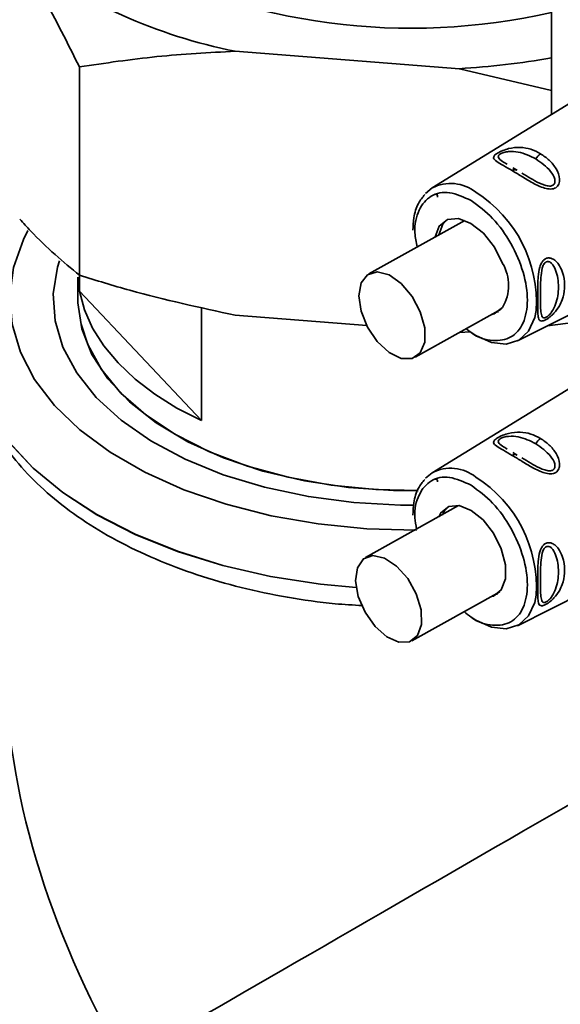
# Paper-space layout 'Blatt3' of a CAD drawing. Units: millimetres. Extents: x -2275 to 5940, y -1471 to 4211.
# Drawn here: x 4623 to 4687, y 2636 to 2752 of the extents above; entities that cross this region are included whole.
import ezdxf

# ---------------------------------------------------------------- set-up
doc = ezdxf.new("R2010")
doc.units = ezdxf.units.MM

psp = doc.layouts.new('Blatt3')

# ---------------------------------------------------------------- linework, layer by layer
at = {"color": 7, "linetype": 'Continuous', "lineweight": 35, "ltscale": 10}
for p, q in [((4685.91, 2791.14), (4685.91, 2740.35)), ((4675.09, 2745.75), (4648.77, 2747.8)), ((4630.46, 2721.47), (4630.46, 2745.96)), ((4695.67, 2746.36), (4671.89, 2731.73)), ((4685.91, 2743.2), (4675.09, 2745.75)), ((4681.87, 2733.81), (4681.39, 2734.1)), ((4683, 2733.15), (4682.45, 2733.47)), ((4671.12, 2731.09), (4671.89, 2731.73)), ((4675.74, 2727.92), (4664.46, 2721.63)), ((4681.93, 2713.74), (4706.86, 2726.3)), ((4630.48, 2719.61), (4630.48, 2721.46)), ((4630.27, 2721.24), (4630.27, 2718.64)), ((4630.48, 2719.61), (4644.78, 2704.38)), ((4644.78, 2717.72), (4644.78, 2704.38)), ((4669.92, 2711.85), (4679.99, 2717.47)), ((4664.21, 2715.57), (4648.77, 2716.77)), ((4685.46, 2715.52), (4693.4, 2716.57)), ((4675.09, 2714.73), (4675.08, 2714.73)), ((4675.09, 2714.73), (4676.42, 2714.82)), ((4695.67, 2712.88), (4671.89, 2698.25)), ((4681.87, 2700.33), (4681.39, 2700.62)), ((4683, 2699.67), (4682.45, 2699.99)), ((4671.12, 2697.61), (4671.89, 2698.25)), ((4675.01, 2694.39), (4664.06, 2688.28)), ((4681.93, 2680.26), (4706.86, 2692.82)), ((4669.52, 2678.5), (4679.85, 2684.26))]:
    psp.add_line(p, q, dxfattribs=at)
at = {"color": 7, "linetype": 'Continuous', "lineweight": 35, "ltscale": 10, "flags": 128}
for points in [[(4672.24, 2725.97), (4672.74, 2727.25), (4673.7, 2728.02), (4674.98, 2728.13), (4676.45, 2727.57), (4677.91, 2726.4), (4679.21, 2724.77), (4680.18, 2722.86)], [(4673.68, 2728.01), (4673.17, 2727.49), (4672.67, 2726.21)], [(4628.1, 2723.15), (4627.88, 2722.43), (4627.38, 2719.28), (4627.59, 2716.12), (4628.52, 2713), (4630.14, 2709.98), (4632.44, 2707.1), (4635.36, 2704.42), (4638.86, 2701.99), (4642.89, 2699.84), (4647.36, 2698.01), (4652.21, 2696.54), (4657.36, 2695.44), (4662.7, 2694.74), (4668.16, 2694.45), (4669.76, 2694.45)], [(4663.3, 2719.06), (4663.56, 2720.56), (4664.31, 2721.53), (4665.45, 2721.87), (4666.83, 2721.5), (4668.25, 2720.5), (4669.54, 2718.98), (4670.5, 2717.17), (4671.02, 2715.29), (4671.02, 2713.61), (4670.5, 2712.35), (4669.54, 2711.69), (4668.25, 2711.7), (4666.83, 2712.4), (4665.45, 2713.68), (4664.31, 2715.37), (4663.56, 2717.25), (4663.3, 2719.06)], [(4644.78, 2704.38), (4641.91, 2705.86), (4639.31, 2707.5), (4636.99, 2709.27), (4634.99, 2711.17), (4633.33, 2713.17), (4632.01, 2715.26), (4631.06, 2717.41), (4630.48, 2719.61)], [(4630.27, 2718.64), (4630.28, 2718.21), (4630.75, 2715.15), (4631.93, 2712.15), (4633.8, 2709.28), (4636.34, 2706.58), (4639.49, 2704.1), (4643.2, 2701.9), (4647.39, 2700), (4651.99, 2698.45), (4656.91, 2697.28), (4662.07, 2696.51), (4667.35, 2696.15), (4670.25, 2696.13)], [(4684.11, 2717.32), (4683.95, 2716.49), (4683.23, 2714.89), (4682.09, 2713.83), (4680.61, 2713.38), (4678.88, 2713.57), (4677.03, 2714.39), (4676.54, 2714.7)], [(4680.17, 2717.68), (4679.19, 2716.94), (4678.9, 2716.86)], [(4679.33, 2717.1), (4679.62, 2717.18), (4679.7, 2717.21)], [(4670.27, 2696.16), (4665.29, 2696.27), (4660.05, 2696.79), (4654.99, 2697.72), (4650.19, 2699.04), (4645.74, 2700.72), (4641.73, 2702.74), (4638.24, 2705.05), (4635.32, 2707.62), (4633.04, 2710.39), (4631.43, 2713.31), (4630.65, 2715.72)], [(4672.67, 2693.08), (4672.92, 2693.54), (4673.84, 2694.28), (4675.07, 2694.38), (4676.47, 2693.83), (4677.88, 2692.7), (4679.11, 2691.13), (4680.02, 2689.3), (4680.51, 2687.44), (4680.51, 2685.77), (4680.02, 2684.48), (4679.11, 2683.75), (4678.74, 2683.65)], [(4673.82, 2694.27), (4673.35, 2693.78), (4673.1, 2693.32)], [(4666.58, 2678.95), (4668, 2678.32), (4669.25, 2678.38), (4670.17, 2679.11), (4670.64, 2680.42), (4670.59, 2682.13), (4670.02, 2684.01), (4669.02, 2685.81), (4667.72, 2687.28), (4666.29, 2688.22), (4664.93, 2688.52), (4663.82, 2688.12), (4663.11, 2687.08), (4662.9, 2685.54), (4663.22, 2683.71), (4664.01, 2681.84), (4665.19, 2680.18), (4666.58, 2678.95)], [(4684.11, 2683.84), (4683.95, 2683.01), (4683.23, 2681.41), (4682.09, 2680.35), (4680.61, 2679.9), (4678.88, 2680.09), (4677.03, 2680.91), (4676.54, 2681.22)], [(4679.17, 2683.89), (4679.54, 2683.99), (4679.56, 2684)]]:
    psp.add_lwpolyline(points, dxfattribs=at)
at = {"color": 1, "linetype": 'Continuous', "lineweight": 35, "ltscale": 10, "flags": 128}
for points in [[(4624.41, 2726.73), (4623.88, 2725.66), (4622.73, 2722.39), (4622.28, 2719.06), (4622.55, 2715.72), (4623.52, 2712.43), (4625.19, 2709.23), (4627.53, 2706.17), (4630.5, 2703.3), (4634.06, 2700.67), (4638.15, 2698.31), (4642.71, 2696.25), (4647.68, 2694.54), (4652.97, 2693.19), (4658.51, 2692.23), (4664.22, 2691.66), (4670, 2691.51), (4670.07, 2691.51)], [(4617.27, 2714.53), (4617.47, 2711.92), (4618.35, 2708.46), (4619.91, 2705.09), (4622.15, 2701.85), (4625.02, 2698.78), (4628.49, 2695.92), (4632.51, 2693.31), (4637.02, 2690.99), (4641.98, 2688.98), (4647.3, 2687.33), (4652.92, 2686.04), (4658.76, 2685.14), (4662.98, 2684.74)], [(4662.98, 2684.76), (4658.76, 2685.16), (4652.92, 2686.06), (4647.3, 2687.35), (4641.98, 2689.01), (4637.02, 2691.01), (4632.51, 2693.33), (4628.49, 2695.94), (4625.02, 2698.8), (4622.15, 2701.87), (4619.91, 2705.11), (4618.35, 2708.48), (4617.47, 2711.94), (4617.28, 2714.63)]]:
    psp.add_lwpolyline(points, dxfattribs=at)
at = {"color": 7, "linetype": 'Continuous', "lineweight": 35, "ltscale": 100}
for centre, radius, start, end in [((4661.11, 2809.54), 62.96, 233.2495, 258.6926), ((4669.41, 2824.36), 73.85, 242.145, 282.9072), ((4669.57, 2839.44), 93.85, 273.3681, 280.0241), ((4685.45, 2734.5), 1.5, 122.826, 154.8241), ((4681.61, 2733.37), 0.511, 60.4575, 127.5397), ((4675.77, 2720.28), 5.11, 329.397, 30.3257), ((4685.45, 2701.02), 1.5, 122.826, 154.8241), ((4681.61, 2699.89), 0.511, 60.4575, 127.5397)]:
    psp.add_arc(centre, radius, start, end, dxfattribs=at)
at = {"color": 1, "linetype": 'Continuous', "lineweight": 35, "ltscale": 100}
for centre, radius, start, end in [((4674.06, 2727.51), 4.75, 51.3284, 117.2847), ((4668.87, 2718.31), 15.27, 356.2964, 57.7138), ((4674.06, 2694.03), 4.75, 51.3284, 117.2847), ((4668.87, 2684.83), 15.27, 356.2964, 57.7138)]:
    psp.add_arc(centre, radius, start, end, dxfattribs=at)
at = {"color": 7, "linetype": 'Continuous', "lineweight": 35, "ltscale": 100}
for major_axis, ratio, start_param, end_param in [((-33.59, 58.17), 0.577335, 0.785358, 1.570756), ((47.5, 27.43), 0.00007, 0.068854, 2.356154)]:
    psp.add_ellipse((4669.27, 2648.42), major_axis=major_axis, ratio=ratio, start_param=start_param, end_param=end_param, dxfattribs=at)
at = {"color": 7, "linetype": 'Continuous', "lineweight": 35, "ltscale": 10}
for points, knots in [([(4630.46, 2745.96), (4629.06, 2748.75), (4626.74, 2753.35), (4624.37, 2757.47), (4623.44, 2759.09)], [0, 0, 0, 0, 0.60547, 1, 1, 1, 1]), ([(4648.77, 2747.8), (4645.69, 2747.64), (4639.51, 2747.31), (4633.48, 2746.41), (4630.46, 2745.96)], [0, 0, 0, 0, 0.4985605, 1, 1, 1, 1]), ([(4681.3, 2733.77), (4680.95, 2733.98), (4680.25, 2734.38), (4679.44, 2734.85), (4679.05, 2735.19), (4679.15, 2735.49), (4679.35, 2735.68), (4679.57, 2735.84), (4679.86, 2735.99), (4680.3, 2736.18), (4681.14, 2736.45), (4682.28, 2736.55), (4683.51, 2736.33), (4684.26, 2735.95), (4684.63, 2735.76)], [0, 0, 0, 0, 0.128473, 0.256237, 0.381073, 0.441321, 0.471377, 0.499926, 0.528409, 0.558584, 0.618975, 0.744039, 0.871715, 1, 1, 1, 1]), ([(4684.63, 2735.76), (4684.98, 2735.52), (4685.68, 2735.04), (4686.51, 2734.02), (4686.93, 2733), (4686.85, 2732.27), (4686.65, 2731.94), (4686.42, 2731.75), (4686.14, 2731.63), (4685.69, 2731.58), (4684.84, 2731.74), (4683.68, 2732.32), (4682.42, 2733.09), (4681.68, 2733.54), (4681.3, 2733.77)], [0, 0, 0, 0, 0.128278, 0.255987, 0.381042, 0.441461, 0.471532, 0.500059, 0.528613, 0.55861, 0.618871, 0.743738, 0.87153, 1, 1, 1, 1]), ([(4671.03, 2730.95), (4670.76, 2730.62), (4670.15, 2729.87), (4669.72, 2728.4), (4669.67, 2727.25), (4669.64, 2726.76)], [0, 0, 0, 0, 0.3099199, 0.7056118, 1, 1, 1, 1]), ([(4672.54, 2730.65), (4672.52, 2730.75), (4672.5, 2730.89), (4672.4, 2730.98), (4672.3, 2731), (4672.18, 2730.98), (4672.08, 2730.91), (4672.03, 2730.88)], [0, 0, 0, 0, 0.354165, 0.537816, 0.697684, 0.853735, 1, 1, 1, 1]), ([(4623.44, 2728.07), (4623.86, 2727.6), (4626.23, 2725.01), (4628.55, 2723.06), (4630.46, 2721.47)], [0, 0, 0, 0, 0.1783036, 1, 1, 1, 1]), ([(4685.22, 2716.23), (4685.16, 2716.2), (4685.03, 2716.14), (4684.83, 2716.08), (4684.62, 2716.08), (4684.47, 2716.2), (4684.35, 2716.5), (4684.31, 2716.93), (4684.29, 2717.72), (4684.3, 2718.79), (4684.29, 2720.14), (4684.34, 2721.36), (4684.47, 2722.25), (4684.72, 2722.89), (4684.95, 2723.23), (4685.19, 2723.41), (4685.43, 2723.5), (4685.7, 2723.52), (4686.03, 2723.42), (4686.41, 2723.17), (4686.84, 2722.67), (4687.13, 2722.07), (4687.42, 2721.11), (4687.52, 2719.97), (4687.29, 2718.77), (4686.85, 2717.8), (4686.37, 2717.14), (4685.86, 2716.66), (4685.51, 2716.39), (4685.32, 2716.28), (4685.22, 2716.23)], [0, 0, 0, 0, 0.011919, 0.02419, 0.046416, 0.071785, 0.100568, 0.154493, 0.180751, 0.266505, 0.343422, 0.386909, 0.439877, 0.464778, 0.482871, 0.499943, 0.511837, 0.524154, 0.546427, 0.571772, 0.60069, 0.654678, 0.680882, 0.766488, 0.843553, 0.88694, 0.93988, 0.964838, 0.982947, 1, 1, 1, 1]), ([(4685.29, 2716.53), (4685.24, 2716.51), (4685.13, 2716.47), (4684.96, 2716.47), (4684.75, 2716.64), (4684.62, 2717.39), (4684.63, 2718.93), (4684.62, 2720.73), (4684.75, 2722.08), (4684.96, 2722.68), (4685.13, 2722.92), (4685.29, 2723.04), (4685.45, 2723.09), (4685.69, 2723.06), (4686.08, 2722.77), (4686.6, 2721.76), (4686.82, 2720.06), (4686.6, 2718.42), (4686.08, 2717.32), (4685.69, 2716.84), (4685.45, 2716.63), (4685.34, 2716.57), (4685.29, 2716.53)], [0, 0, 0, 0, 0.011436, 0.023951, 0.051239, 0.113625, 0.249998, 0.386383, 0.448722, 0.47595, 0.488486, 0.499924, 0.51137, 0.523851, 0.551102, 0.613577, 0.750015, 0.886441, 0.948898, 0.976093, 0.988554, 1, 1, 1, 1]), ([(4630.46, 2721.47), (4632.43, 2720.86), (4638.45, 2719), (4644.62, 2717.67), (4648.77, 2716.77)], [0, 0, 0, 0, 0.327834, 1, 1, 1, 1]), ([(4617.33, 2714.73), (4617.34, 2713.82), (4617.34, 2711.7), (4618.1, 2708.42), (4619.44, 2704.96), (4621.4, 2701.63), (4623.93, 2698.46), (4627.03, 2695.48), (4630.66, 2692.72), (4634.78, 2690.24), (4639.32, 2688.06), (4644.23, 2686.21), (4649.43, 2684.7), (4654.87, 2683.57), (4659.65, 2682.87), (4662.62, 2682.69), (4663.69, 2682.63)], [0, 0, 0, 0, 0.053778, 0.124728, 0.195972, 0.268279, 0.342075, 0.417364, 0.493805, 0.570923, 0.648306, 0.725641, 0.802836, 0.879875, 0.956782, 1, 1, 1, 1]), ([(4681.3, 2700.29), (4680.95, 2700.5), (4680.25, 2700.91), (4679.44, 2701.37), (4679.05, 2701.72), (4679.15, 2702.01), (4679.35, 2702.21), (4679.57, 2702.36), (4679.86, 2702.51), (4680.3, 2702.71), (4681.14, 2702.97), (4682.28, 2703.07), (4683.51, 2702.86), (4684.26, 2702.47), (4684.63, 2702.28)], [0, 0, 0, 0, 0.128473, 0.256237, 0.381073, 0.441321, 0.471377, 0.499926, 0.528409, 0.558584, 0.618975, 0.744039, 0.871715, 1, 1, 1, 1]), ([(4684.63, 2702.28), (4684.98, 2702.04), (4685.68, 2701.56), (4686.51, 2700.54), (4686.93, 2699.52), (4686.85, 2698.79), (4686.65, 2698.46), (4686.42, 2698.27), (4686.14, 2698.15), (4685.69, 2698.1), (4684.84, 2698.26), (4683.68, 2698.84), (4682.42, 2699.61), (4681.68, 2700.07), (4681.3, 2700.29)], [0, 0, 0, 0, 0.128278, 0.255987, 0.381042, 0.441461, 0.471532, 0.500059, 0.528613, 0.55861, 0.618871, 0.743738, 0.87153, 1, 1, 1, 1]), ([(4671.03, 2697.47), (4670.76, 2697.14), (4670.15, 2696.39), (4669.72, 2694.92), (4669.67, 2693.77), (4669.64, 2693.28)], [0, 0, 0, 0, 0.30992, 0.705612, 1, 1, 1, 1]), ([(4672.54, 2697.17), (4672.52, 2697.27), (4672.5, 2697.42), (4672.4, 2697.5), (4672.3, 2697.52), (4672.18, 2697.5), (4672.08, 2697.43), (4672.03, 2697.4)], [0, 0, 0, 0, 0.354165, 0.537816, 0.697684, 0.853735, 1, 1, 1, 1]), ([(4685.22, 2682.75), (4685.16, 2682.72), (4685.03, 2682.66), (4684.83, 2682.6), (4684.62, 2682.61), (4684.47, 2682.73), (4684.35, 2683.02), (4684.31, 2683.45), (4684.29, 2684.24), (4684.3, 2685.31), (4684.29, 2686.66), (4684.34, 2687.88), (4684.47, 2688.77), (4684.72, 2689.41), (4684.95, 2689.75), (4685.19, 2689.94), (4685.43, 2690.02), (4685.7, 2690.04), (4686.03, 2689.95), (4686.41, 2689.69), (4686.84, 2689.19), (4687.13, 2688.59), (4687.42, 2687.63), (4687.52, 2686.49), (4687.29, 2685.29), (4686.85, 2684.32), (4686.37, 2683.66), (4685.86, 2683.18), (4685.51, 2682.91), (4685.32, 2682.8), (4685.22, 2682.75)], [0, 0, 0, 0, 0.011919, 0.02419, 0.046416, 0.071785, 0.100568, 0.154493, 0.180751, 0.266505, 0.343422, 0.386909, 0.439877, 0.464778, 0.482871, 0.499943, 0.511837, 0.524154, 0.546427, 0.571772, 0.60069, 0.654678, 0.680882, 0.766488, 0.843553, 0.88694, 0.93988, 0.964838, 0.982947, 1, 1, 1, 1]), ([(4685.29, 2683.06), (4685.24, 2683.03), (4685.13, 2682.99), (4684.96, 2682.99), (4684.75, 2683.16), (4684.62, 2683.92), (4684.63, 2685.45), (4684.62, 2687.25), (4684.75, 2688.6), (4684.96, 2689.2), (4685.13, 2689.44), (4685.29, 2689.56), (4685.45, 2689.61), (4685.69, 2689.58), (4686.08, 2689.29), (4686.6, 2688.28), (4686.82, 2686.59), (4686.6, 2684.94), (4686.08, 2683.84), (4685.69, 2683.36), (4685.45, 2683.15), (4685.34, 2683.09), (4685.29, 2683.06)], [0, 0, 0, 0, 0.011436, 0.023951, 0.051239, 0.113625, 0.249998, 0.386383, 0.448722, 0.47595, 0.488486, 0.499924, 0.51137, 0.523851, 0.551102, 0.613577, 0.750015, 0.886441, 0.948898, 0.976093, 0.988554, 1, 1, 1, 1])]:
    psp.add_open_spline(points, degree=3, knots=knots, dxfattribs=at)
at = {"color": 1, "linetype": 'Continuous', "lineweight": 35, "ltscale": 10}
for points, knots in [([(4680.71, 2734.51), (4680.51, 2734.63), (4680.04, 2734.91), (4679.69, 2735.2), (4679.65, 2735.47), (4679.75, 2735.63), (4679.9, 2735.74), (4680.1, 2735.84), (4680.43, 2735.95), (4681.11, 2736.06), (4682.45, 2735.96), (4683.42, 2735.47), (4684.09, 2735.14)], [0, 0, 0, 0, 0.108691, 0.261499, 0.328513, 0.358537, 0.386658, 0.41468, 0.445363, 0.512095, 0.66534, 1, 1, 1, 1]), ([(4684.09, 2735.14), (4684.71, 2734.7), (4685.62, 2734.06), (4686.3, 2732.96), (4686.35, 2732.41), (4686.24, 2732.17), (4686.1, 2732.04), (4685.9, 2731.96), (4685.57, 2731.94), (4684.88, 2732.1), (4683.94, 2732.57), (4683.31, 2732.95), (4683, 2733.15)], [0, 0, 0, 0, 0.319557, 0.465859, 0.529583, 0.558855, 0.585584, 0.61181, 0.639115, 0.704816, 0.85156, 1, 1, 1, 1]), ([(4670.12, 2724.79), (4670.01, 2725.35), (4669.69, 2727.03), (4670.24, 2729.27), (4671.67, 2730.97), (4673.88, 2731.45), (4675.61, 2730.65), (4676.47, 2730.25)], [0, 0, 0, 0, 0.112091, 0.334068, 0.556045, 0.778023, 1, 1, 1, 1]), ([(4676.47, 2730.25), (4677.34, 2729.62), (4679.07, 2728.35), (4681.27, 2725.25), (4682.74, 2721.8), (4683.25, 2718.44), (4682.74, 2715.71), (4681.26, 2713.98), (4679.08, 2713.64), (4677.13, 2714.14), (4676.1, 2715.03), (4675.92, 2715.19)], [0, 0, 0, 0, 0.121647, 0.243294, 0.364942, 0.486589, 0.608236, 0.729883, 0.851531, 0.973178, 1, 1, 1, 1]), ([(4680.71, 2701.04), (4680.51, 2701.15), (4680.04, 2701.43), (4679.69, 2701.72), (4679.65, 2702), (4679.75, 2702.15), (4679.9, 2702.26), (4680.1, 2702.36), (4680.43, 2702.47), (4681.11, 2702.58), (4682.45, 2702.48), (4683.42, 2701.99), (4684.09, 2701.66)], [0, 0, 0, 0, 0.108691, 0.261499, 0.328513, 0.358537, 0.386658, 0.41468, 0.445363, 0.512095, 0.66534, 1, 1, 1, 1]), ([(4684.09, 2701.66), (4684.71, 2701.22), (4685.62, 2700.58), (4686.3, 2699.48), (4686.35, 2698.93), (4686.24, 2698.69), (4686.1, 2698.56), (4685.9, 2698.49), (4685.57, 2698.46), (4684.88, 2698.62), (4683.94, 2699.09), (4683.31, 2699.48), (4683, 2699.67)], [0, 0, 0, 0, 0.319557, 0.465859, 0.529583, 0.558855, 0.585584, 0.61181, 0.639115, 0.704816, 0.85156, 1, 1, 1, 1]), ([(4670.07, 2691.63), (4669.99, 2692.08), (4669.69, 2693.65), (4670.25, 2695.79), (4671.67, 2697.5), (4673.88, 2697.97), (4675.61, 2697.17), (4676.47, 2696.78)], [0, 0, 0, 0, 0.092053, 0.31904, 0.546027, 0.773013, 1, 1, 1, 1]), ([(4676.47, 2696.78), (4677.34, 2696.14), (4679.07, 2694.88), (4681.27, 2691.77), (4682.74, 2688.33), (4683.25, 2684.96), (4682.74, 2682.23), (4681.26, 2680.51), (4679.08, 2680.15), (4677.04, 2680.71), (4675.93, 2681.69), (4675.66, 2681.93)], [0, 0, 0, 0, 0.120177, 0.240355, 0.360532, 0.480709, 0.600887, 0.721064, 0.841242, 0.961419, 1, 1, 1, 1])]:
    psp.add_open_spline(points, degree=3, knots=knots, dxfattribs=at)

doc.saveas('drawing.dxf')
